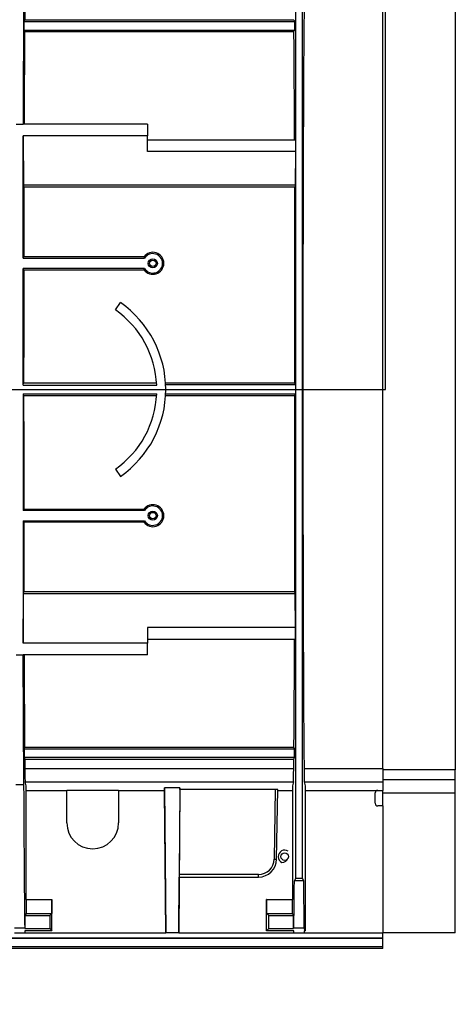
# Model space of a CAD drawing. Units: millimetres. Extents: x 140 to 8260, y 140 to 5800.
# Drawn here: x 3779 to 3948, y 4578 to 4958 of the extents above; entities that cross this region are included whole.
import ezdxf

# ---------------------------------------------------------------- set-up
doc = ezdxf.new("R2010")
doc.units = ezdxf.units.MM
doc.header["$LTSCALE"] = 20
doc.linetypes.add('CENTERX2', pattern=[20.32, 12.7, -2.54, 2.54, -2.54])
doc.layers.add('HAURATON_CENTERLINE', color=60, linetype='CENTERX2')
doc.layers.add('HAURATON_DIMENSIONING', color=1, linetype='Continuous')
doc.layers.add('HAURATON_PRODUCT_CONTOUR', color=7, linetype='Continuous', lineweight=25)
doc.styles.add('SLDTEXTSTYLE2', font='ARIAL.TTF', dxfattribs={"width": 0.948})
doc.dimstyles.new('SLDDIMSTYLE0', dxfattribs={"dimtxt": 70, "dimasz": 70, "dimexe": 0, "dimexo": 0.0625, "dimgap": 17.5, "dimtad": 1, "dimdec": 0, "dimrnd": 1e-09, "dimzin": 12, "dimdsep": 46, "dimtxsty": 'SLDTEXTSTYLE2', "dimsah": 1, "dimcen": 0.09, "dimadec": 0, "dimazin": 3, "dimtfac": 1, "dimtdec": 0, "dimtofl": 0, "dimtmove": 0, "dimatfit": 3, "dimfxl": 1, "dimfrac": 2, "dimtolj": 1, "dimtzin": 12, "dimarcsym": 0})
doc.dimstyles.new('SLDDIMSTYLE1', dxfattribs={"dimtxt": 70, "dimasz": 70, "dimexe": 0, "dimexo": 0.0625, "dimgap": 17.5, "dimtad": 1, "dimdec": 0, "dimrnd": 1e-09, "dimzin": 12, "dimdsep": 46, "dimtxsty": 'SLDTEXTSTYLE2', "dimsah": 1, "dimcen": 0.09, "dimadec": 0, "dimazin": 3, "dimtfac": 1, "dimtdec": 0, "dimtmove": 0, "dimatfit": 0, "dimfxl": 1, "dimfrac": 2, "dimtolj": 1, "dimtzin": 12, "dimarcsym": 0})

# ---------------------------------------------------------------- blocks, each defined once
blk = doc.blocks.new('_D_9')
at = {"layer": 'HAURATON_DIMENSIONING'}
for p, q in [((3590.71, 5398.87), (3751.13, 5398.87)), ((3751.13, 5259.36), (3590.71, 5259.36)), ((3420.92, 5030.64), (3420.92, 5251.45)), ((3920.92, 4815.45), (3920.92, 5251.45)), ((3920.92, 5231.45), (3420.92, 5231.45))]:
    blk.add_line(p, q, dxfattribs=at)
for centre, start, end in [((3590.71, 5329.11), 90, 270), ((3751.13, 5329.11), 270, 90)]:
    blk.add_arc(centre, 69.76, start, end, dxfattribs=at)
for points in [[(3420.92, 5231.45), (3490.92, 5220.68), (3490.92, 5242.22)], [(3920.92, 5231.45), (3850.92, 5242.22), (3850.92, 5220.68)]]:
    blk.add_solid(points, dxfattribs=at)
at = {"layer": 'HAURATON_DIMENSIONING', "insert": (3590.71, 5365.63), "char_height": 70, "attachment_point": 1, "style": 'SLDTEXTSTYLE2'}
blk.add_mtext('500', dxfattribs=at)
blk = doc.blocks.new('_D_10')
at = {"layer": 'HAURATON_DIMENSIONING'}
for p, q in [((3580.82, 4815.45), (3580.82, 4379.45)), ((3742.03, 4815.45), (3742.03, 4379.45)), ((3580.82, 4399.45), (3195.49, 4399.45)), ((3580.82, 4399.45), (3742.03, 4399.45)), ((3742.03, 4399.45), (3876.64, 4399.45))]:
    blk.add_line(p, q, dxfattribs=at)
for points in [[(3580.82, 4399.45), (3510.82, 4410.22), (3510.82, 4388.68)], [(3742.03, 4399.45), (3812.03, 4388.68), (3812.03, 4410.22)]]:
    blk.add_solid(points, dxfattribs=at)
at = {"layer": 'HAURATON_DIMENSIONING', "insert": (3195.49, 4489.69), "char_height": 70, "attachment_point": 1, "style": 'SLDTEXTSTYLE2'}
blk.add_mtext('DN 160', dxfattribs=at)
blk = doc.blocks.new('_D_11')
at = {"layer": 'HAURATON_DIMENSIONING'}
for p, q in [((3561.32, 4815.45), (3561.32, 4259.45)), ((3761.53, 4815.45), (3761.53, 4259.45)), ((3561.32, 4279.45), (3160.06, 4279.45)), ((3561.32, 4279.45), (3761.53, 4279.45)), ((3761.53, 4279.45), (3896.14, 4279.45))]:
    blk.add_line(p, q, dxfattribs=at)
for points in [[(3561.32, 4279.45), (3491.32, 4290.22), (3491.32, 4268.68)], [(3761.53, 4279.45), (3831.53, 4268.68), (3831.53, 4290.22)]]:
    blk.add_solid(points, dxfattribs=at)
at = {"layer": 'HAURATON_DIMENSIONING', "insert": (3160.06, 4369.69), "char_height": 70, "attachment_point": 1, "style": 'SLDTEXTSTYLE2'}
blk.add_mtext('DN 200', dxfattribs=at)

msp = doc.modelspace()

# ---------------------------------------------------------------- linework, layer by layer
at = {"layer": 'HAURATON_CENTERLINE'}
msp.add_line((2920.92, 4815.45), (3920.92, 4815.45), dxfattribs=at)
at = {"layer": 'HAURATON_PRODUCT_CONTOUR'}
for p, q in [((3886.1, 5004.45), (3886.1, 4626.45)), ((3888.75, 4626.45), (3888.75, 5004.45)), ((3780.97, 4968.11), (3780.75, 4917.95)), ((3919.92, 4669.04), (3919.92, 4961.86)), ((3947.92, 4962.4), (3947.92, 4668.51)), ((3781.18, 4957.59), (3781.38, 4958.35)), ((3781.18, 4954.32), (3781.18, 4957.59)), ((3781.18, 4957.59), (3885.66, 4957.59)), ((3781.38, 4958.35), (3885.47, 4958.35)), ((3885.47, 4958.35), (3885.66, 4957.59)), ((3885.66, 4957.59), (3885.66, 4954.32)), ((3781.33, 4953.73), (3781.18, 4954.32)), ((3781.18, 4954.32), (3885.66, 4954.32)), ((3885.66, 4954.32), (3885.51, 4953.73)), ((3781.33, 4953.73), (3885.51, 4953.73)), ((3778.1, 4917.95), (3780.75, 4917.95)), ((3828.92, 4917.95), (3780.75, 4917.95)), ((3828.92, 4917.95), (3828.92, 4913.47)), ((3828.92, 4913.47), (3780.75, 4913.47)), ((3780.75, 4866.2), (3780.75, 4913.47)), ((3780.75, 4913.47), (3780.84, 4894.47)), ((3828.92, 4907.43), (3828.92, 4913.47)), ((3828.92, 4911.91), (3886.06, 4911.91)), ((3886.06, 4911.91), (3886.06, 4907.43)), ((3886.06, 4907.43), (3828.92, 4907.43)), ((3886.06, 4907.43), (3886, 4894.47)), ((3780.84, 4894.47), (3781.05, 4893.63)), ((3886, 4894.47), (3780.84, 4894.47)), ((3885.79, 4893.63), (3781.05, 4893.63)), ((3886, 4894.47), (3885.79, 4893.63)), ((3780.75, 4866.2), (3781, 4866.71)), ((3827.48, 4866.71), (3781, 4866.71)), ((3780.75, 4866.2), (3827.75, 4866.2)), ((3827.75, 4862.2), (3780.75, 4862.2)), ((3780.75, 4817.1), (3780.75, 4862.2)), ((3780.99, 4861.71), (3780.75, 4862.2)), ((3780.99, 4861.71), (3827.49, 4861.71)), ((3816.46, 4846.21), (3818.44, 4849.04)), ((3780.75, 4817.1), (3780.96, 4817.95)), ((3780.75, 4817.1), (3832.44, 4817.1)), ((3832.39, 4817.95), (3780.96, 4817.95)), ((3885.88, 4817.95), (3835.85, 4817.95)), ((3886.06, 4817.22), (3835.88, 4817.22)), ((3885.88, 4817.95), (3886.06, 4817.22)), ((3886.06, 4817.22), (3886.06, 4813.69)), ((3780.75, 4813.81), (3832.44, 4813.81)), ((3780.75, 4813.81), (3780.75, 4768.7)), ((3780.75, 4813.81), (3780.96, 4812.95)), ((3886.06, 4813.69), (3835.88, 4813.69)), ((3885.88, 4812.95), (3886.06, 4813.69)), ((3832.39, 4812.95), (3780.96, 4812.95)), ((3885.88, 4812.95), (3835.85, 4812.95)), ((3816.46, 4784.69), (3818.44, 4781.87)), ((3780.99, 4769.19), (3780.75, 4768.7)), ((3827.75, 4768.7), (3780.75, 4768.7)), ((3780.99, 4769.19), (3827.49, 4769.19)), ((3780.75, 4764.7), (3827.75, 4764.7)), ((3780.75, 4764.7), (3780.75, 4717.43)), ((3780.75, 4764.7), (3781, 4764.2)), ((3827.48, 4764.2), (3781, 4764.2)), ((3780.84, 4736.44), (3781.05, 4737.28)), ((3885.79, 4737.28), (3781.05, 4737.28)), ((3886, 4736.44), (3885.79, 4737.28)), ((3780.75, 4717.43), (3780.84, 4736.44)), ((3886, 4736.44), (3780.84, 4736.44)), ((3886.06, 4723.48), (3886, 4736.44)), ((3886.06, 4723.48), (3828.92, 4723.48)), ((3828.92, 4723.48), (3828.92, 4717.43)), ((3886.06, 4719), (3886.06, 4723.48)), ((3828.92, 4719), (3886.06, 4719)), ((3828.92, 4717.43), (3780.75, 4717.43)), ((3828.92, 4712.95), (3828.92, 4717.43)), ((3778.1, 4712.95), (3780.75, 4712.95)), ((3780.97, 4662.8), (3780.75, 4712.95)), ((3828.92, 4712.95), (3780.75, 4712.95)), ((3781.33, 4677.18), (3781.18, 4676.59)), ((3781.18, 4676.59), (3781.18, 4673.32)), ((3781.18, 4676.59), (3885.66, 4676.59)), ((3781.33, 4677.18), (3885.51, 4677.18)), ((3885.66, 4676.59), (3885.51, 4677.18)), ((3885.66, 4673.32), (3885.66, 4676.59)), ((3781.18, 4673.32), (3781.38, 4672.55)), ((3781.18, 4673.32), (3885.66, 4673.32)), ((3781.38, 4672.55), (3885.47, 4672.55)), ((3885.47, 4672.55), (3885.66, 4673.32)), ((3781.42, 4669.04), (3885.43, 4669.04)), ((3889.42, 4669.04), (3919.92, 4669.04)), ((3919.92, 4669.04), (3919.92, 4663.79)), ((3947.92, 4668.51), (3919.92, 4668.51)), ((3947.92, 4664.64), (3947.92, 4668.51)), ((3947.92, 4664.64), (3919.92, 4664.64)), ((3947.92, 4659.65), (3947.92, 4664.64)), ((3777.88, 4662.8), (3780.97, 4662.8)), ((3781.92, 4662.28), (3781.54, 4663.79)), ((3781.54, 4663.79), (3885.3, 4663.79)), ((3781.92, 4618.32), (3781.92, 4662.28)), ((3841.42, 4661.52), (3835.42, 4661.52)), ((3835.42, 4660.54), (3835.42, 4661.52)), ((3835.42, 4661.52), (3835.9, 4605.45)), ((3841.42, 4661.52), (3840.94, 4605.45)), ((3841.42, 4660.93), (3841.14, 4628.04)), ((3841.42, 4660.93), (3841.42, 4661.52)), ((3878.29, 4660.93), (3841.42, 4660.93)), ((3878.29, 4660.93), (3877.82, 4633.93)), ((3878.82, 4633.93), (3879.29, 4660.91)), ((3885.3, 4663.79), (3884.92, 4662.28)), ((3884.92, 4662.28), (3884.92, 4618.32)), ((3889.92, 4662.28), (3889.54, 4663.79)), ((3889.54, 4663.79), (3919.92, 4663.79)), ((3889.92, 4606.33), (3889.92, 4662.28)), ((3919.92, 4663.79), (3919.92, 4660.54)), ((3781.92, 4660.54), (3797.67, 4660.54)), ((3797.67, 4660.63), (3817.67, 4660.63)), ((3797.67, 4647.95), (3797.67, 4660.63)), ((3817.67, 4660.63), (3817.67, 4647.95)), ((3817.67, 4660.54), (3835.42, 4660.54)), ((3835.9, 4605.45), (3835.42, 4660.54)), ((3879.29, 4660.54), (3884.92, 4660.54)), ((3889.92, 4660.54), (3917.92, 4660.54)), ((3916.92, 4655.54), (3916.92, 4659.54)), ((3917.92, 4660.54), (3919.92, 4660.54)), ((3919.92, 4654.54), (3919.92, 4660.54)), ((3919.92, 4659.65), (3947.92, 4659.65)), ((3947.92, 4605.45), (3947.92, 4659.65)), ((3919.92, 4654.54), (3917.92, 4654.54)), ((3919.92, 4654.54), (3919.92, 4605.45)), ((3840.94, 4605.45), (3841.13, 4627.05)), ((3841.13, 4627.05), (3871.82, 4627.05)), ((3871.82, 4628.04), (3841.14, 4628.04)), ((3871.82, 4627.05), (3871.82, 4628.04)), ((3886.1, 4626.45), (3885.66, 4625.58)), ((3889.18, 4625.58), (3885.66, 4625.58)), ((3888.75, 4626.45), (3886.1, 4626.45)), ((3888.75, 4626.45), (3889.18, 4625.58)), ((3781.9, 4618.32), (3781.9, 4613.02)), ((3781.9, 4618.32), (3791.89, 4618.32)), ((3791.89, 4618.32), (3791.88, 4613.02)), ((3791.92, 4618.32), (3791.89, 4618.32)), ((3791.92, 4606.33), (3791.92, 4618.32)), ((3874.92, 4606.33), (3874.92, 4618.32)), ((3874.96, 4618.32), (3874.92, 4618.32)), ((3874.97, 4613.02), (3874.96, 4618.32)), ((3874.96, 4618.32), (3884.94, 4618.32)), ((3884.94, 4613.02), (3884.94, 4618.32)), ((3781.9, 4613.02), (3781.48, 4612.19)), ((3781.48, 4612.19), (3781.48, 4607.2)), ((3781.48, 4612.19), (3791.05, 4612.19)), ((3781.9, 4613.02), (3791.88, 4613.02)), ((3791.88, 4613.02), (3791.05, 4612.19)), ((3791.05, 4612.19), (3791.05, 4607.2)), ((3875.8, 4612.19), (3874.97, 4613.02)), ((3874.97, 4613.02), (3884.94, 4613.02)), ((3875.8, 4607.2), (3875.8, 4612.19)), ((3875.8, 4612.19), (3885.36, 4612.19)), ((3885.36, 4612.19), (3884.94, 4613.02)), ((3885.36, 4607.2), (3885.36, 4612.19)), ((3777.42, 4605.45), (3781.43, 4605.45)), ((3777.46, 4607.41), (3781.38, 4607.41)), ((3781.48, 4607.2), (3781.38, 4607.41)), ((3791.92, 4606.33), (3781.43, 4606.33)), ((3781.43, 4606.33), (3781.43, 4605.45)), ((3781.43, 4605.45), (3835.9, 4605.45)), ((3781.48, 4607.2), (3791.05, 4607.2)), ((3791.05, 4607.2), (3791.92, 4606.33)), ((3840.94, 4605.45), (3835.9, 4605.45)), ((3840.94, 4605.45), (3885.42, 4605.45)), ((3874.92, 4606.33), (3875.8, 4607.2)), ((3885.41, 4606.33), (3874.92, 4606.33)), ((3875.8, 4607.2), (3885.36, 4607.2)), ((3885.46, 4607.41), (3885.36, 4607.2)), ((3885.42, 4605.45), (3885.41, 4606.33)), ((3885.42, 4605.45), (3889.43, 4605.45)), ((3885.46, 4607.41), (3889.38, 4607.41)), ((3889.92, 4606.33), (3889.38, 4607.41)), ((3889.43, 4606.33), (3889.43, 4605.45)), ((3889.92, 4606.33), (3889.43, 4606.33)), ((3889.43, 4605.45), (3919.92, 4605.45)), ((3919.92, 4603.45), (3919.92, 4605.45)), ((3947.92, 4605.45), (3919.92, 4605.45)), ((3919.92, 4603.45), (2921.92, 4603.45)), ((3919.92, 4603.25), (2921.92, 4603.25)), ((2921.92, 4600.27), (3919.92, 4600.27)), ((3919.92, 4603.25), (3919.92, 4603.45)), ((3919.92, 4600.27), (3919.92, 4603.25)), ((3919.92, 4599.45), (3919.92, 4600.27)), ((3919.92, 4599.45), (2921.92, 4599.45))]:
    msp.add_line(p, q, dxfattribs=at)
at = {"layer": 'HAURATON_PRODUCT_CONTOUR', "flags": 128}
for points in [[(3827.48, 4866.71), (3827.5, 4866.68), (3827.75, 4866.2)], [(3827.49, 4861.71), (3827.5, 4861.73), (3827.75, 4862.2)], [(3827.49, 4769.19), (3827.5, 4769.18), (3827.75, 4768.7)], [(3827.48, 4764.2), (3827.5, 4764.23), (3827.75, 4764.7)]]:
    msp.add_lwpolyline(points, dxfattribs=at)
at = {"layer": 'HAURATON_PRODUCT_CONTOUR'}
for centre, radius in [((3830.92, 4864.2), 1.75), ((3830.92, 4864.2), 1.25), ((3830.92, 4766.7), 1.75), ((3830.92, 4766.71), 1.25), ((3881.92, 4634.95), 1.45)]:
    msp.add_circle(centre, radius, dxfattribs=at)
for centre, radius, start, end in [((3830.92, 4864.22), 4.25, 216.0905, 144.0783), ((3830.92, 4864.2), 3.75, 212.231, 147.769), ((3794.92, 4815.45), 41, 305, 55), ((3794.92, 4815.45), 37.55, 2.5108, 55), ((3794.92, 4815.45), 37.55, 305, 357.4892), ((3830.92, 4766.69), 4.25, 215.9217, 143.9095), ((3830.92, 4766.7), 3.75, 212.231, 147.769), ((3917.92, 4659.54), 1, 90, 180), ((3917.92, 4655.54), 1, 180, 270), ((3807.67, 4647.95), 10, 180, 0), ((3881.91, 4634.95), 2.49, 56.0391, 243.669), ((3880.9, 4635.22), 2.5, 267.6298, 343.4603), ((3871.82, 4634.04), 6, 270, 359), ((3871.82, 4634.05), 7, 270, 359), ((3878.32, 4648.26), 14.34, 268.0016, 271.9984)]:
    msp.add_arc(centre, radius, start, end, dxfattribs=at)
for centre, major_axis, ratio, start_param, end_param in [((3781.64, 4815.45), (0, 155), 0.004363, 0.334466, 0.397748), ((3889.64, 4815.45), (0, 155), 0.004363, 0.334466, 2.807126), ((3781.64, 4815.45), (0, 155), 0.004363, 0.468838, 0.848259), ((3885.2, 4815.45), (0, 155), 0.004363, 5.384035, 5.814347), ((3781.64, 4815.45), (0, 155), 0.004363, 1.042159, 1.233784), ((3885.2, 4815.45), (0, 155), 0.004363, 4.728523, 5.241026), ((3781.64, 4815.45), (0, 155), 0.004363, 1.267721, 1.554662), ((3781.64, 4815.45), (0, 155), 0.004363, 1.58693, 1.873871), ((3885.2, 4815.45), (0, 155), 0.004363, 4.183751, 4.696255), ((3781.64, 4815.45), (0, 155), 0.004363, 1.907809, 2.099434), ((3885.2, 4815.45), (0, 155), 0.004363, 3.610431, 4.040743), ((3781.64, 4815.45), (0, 155), 0.004363, 2.293334, 2.672754), ((3781.64, 4815.45), (0, 155), 0.004363, 2.743844, 2.807126), ((3885.2, 4815.45), (0, 155), 0.004363, 3.476059, 3.539341), ((3781.55, 4758.78), (0, 95), 0.004363, 2.807126, 3.124139), ((3885.29, 4758.78), (0, 95), 0.004363, 3.159046, 3.476059), ((3889.55, 4758.78), (0, 95), 0.004363, 2.807126, 3.124139), ((3781.63, 4816.03), (0, 216.7), 0.004363, 2.356194, 2.867632), ((3878.29, 4660.91), (1, 0), 0.01746, 6.28288, 7.853372), ((3841.14, 4628.05), (0.009, 1), 0.000152, 1.588251, 3.141594), ((3885.21, 4816.03), (0, 216.7), 0.004363, 3.415553, 3.638929), ((3889.63, 4816.03), (0, 216.7), 0.004363, 2.644257, 2.867632)]:
    msp.add_ellipse(centre, major_axis=major_axis, ratio=ratio, start_param=start_param, end_param=end_param, dxfattribs=at)

# ---------------------------------------------------------------- dimensions: what is measured, and where the dimension line sits
at = {"layer": 'HAURATON_DIMENSIONING'}
for base, p1, p2, dimstyle, picture, middle in [((3420.92, 5231.45), (3920.92, 4815.45), (3420.92, 5030.64), 'SLDDIMSTYLE0', '_D_9', (3670.92, 5231.45)), ((3761.53, 4279.45), (3561.32, 4815.45), (3761.53, 4815.45), 'SLDDIMSTYLE1', '_D_11', (3323.06, 4279.45)), ((3742.03, 4399.45), (3580.82, 4815.45), (3742.03, 4815.45), 'SLDDIMSTYLE1', '_D_10', (3358.49, 4399.45))]:
    dim = msp.add_linear_dim(base=base, p1=p1, p2=p2, dimstyle=dimstyle, dxfattribs=at)
    dim.commit()
    dim.dimension.update_dxf_attribs({"geometry": picture, "text_midpoint": middle, "dimtype": 160})

doc.saveas('drawing.dxf')
